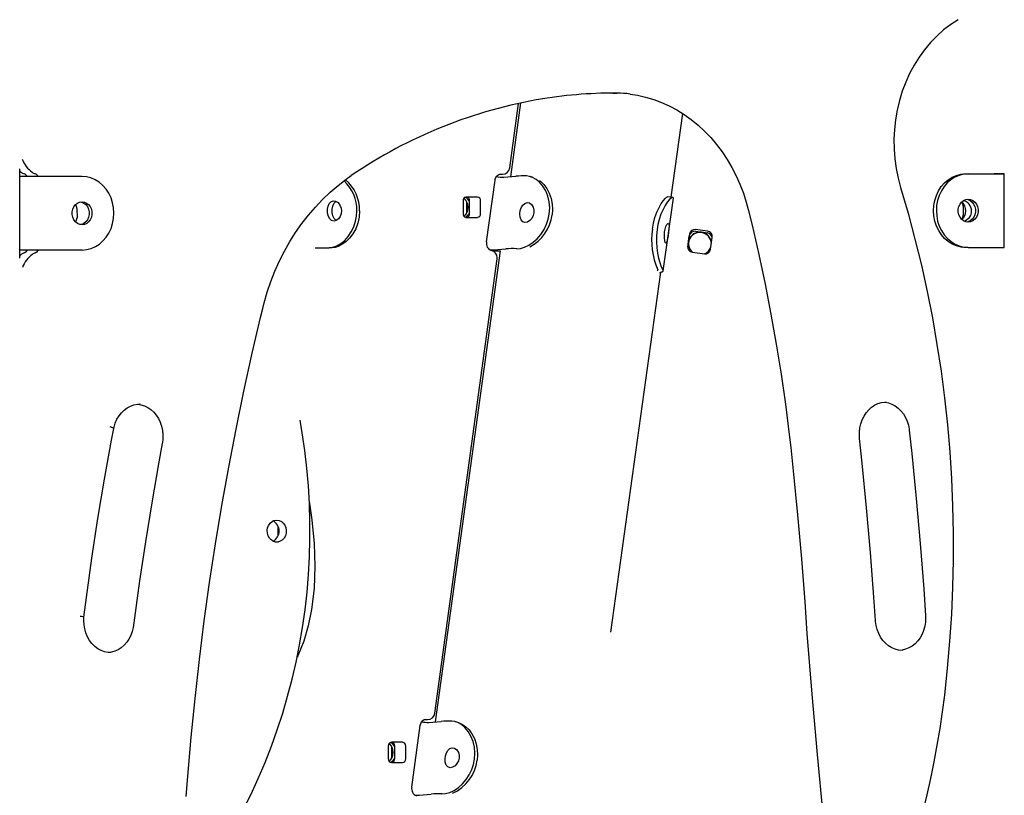
# Model space of a CAD drawing. Extents: x -8797 to 36991, y -1301 to 25995.
# Drawn here: x -1360 to -825, y 1240 to 1661 of the extents above; entities that cross this region are included whole.
import ezdxf

# ---------------------------------------------------------------- set-up
doc = ezdxf.new("R2010")
doc.units = 0
doc.header["$LTSCALE"] = 200

msp = doc.modelspace()

# ---------------------------------------------------------------- linework, layer by layer
at = {"color": 7, "linetype": 'Continuous'}
for p, q in [((-1038.06, 1621.39), (-1035.93, 1621.37)), ((-1094.06, 1580.71), (-1089.26, 1615.74)), ((-1088.1, 1615.99), (-1093.64, 1575.95)), ((-1006.34, 1564.79), (-1000.06, 1610.22)), ((-1360.31, 1531.7), (-1360.31, 1580.21)), ((-1351.7, 1576.03), (-1358.27, 1576.04)), ((-1348.87, 1576.04), (-1354.69, 1576.05)), ((-1327.97, 1576.09), (-1344.53, 1576.05)), ((-1326.47, 1576.09), (-1343.03, 1576.05)), ((-1326.47, 1576.09), (-1327.97, 1576.09)), ((-1106.6, 1540.48), (-1101.99, 1574.06)), ((-1099.65, 1577.26), (-1098.03, 1577.26)), ((-1097.27, 1575.63), (-1090.65, 1576.21)), ((-1081.59, 1575.66), (-1082.87, 1576.02)), ((-846.46, 1577.48), (-829.9, 1577.53)), ((-844.96, 1577.48), (-828.4, 1577.53)), ((-829.12, 1577.54), (-830.75, 1577.54)), ((-826.85, 1577.55), (-828.1, 1577.55)), ((-825.31, 1537.54), (-825.4, 1577.54)), ((-1119.4, 1562.85), (-1119.4, 1555.85)), ((-1111.61, 1564.85), (-1117.67, 1564.85)), ((-1117.38, 1556.36), (-1117.38, 1562.3)), ((-1115.87, 1555.85), (-1115.87, 1562.85)), ((-1109.87, 1555.85), (-1109.87, 1562.85)), ((-1010.59, 1524.76), (-1005.14, 1564.26)), ((-1005.52, 1564.72), (-1008.32, 1564.97)), ((-1329.17, 1558.61), (-1329.16, 1553.61)), ((-847.66, 1560), (-847.65, 1555)), ((-1117.67, 1553.85), (-1111.61, 1553.85)), ((-993.09, 1546.28), (-986.65, 1545.4)), ((-986.58, 1546.34), (-993.02, 1547.22)), ((-997.3, 1537.63), (-996.47, 1543.72)), ((-996.4, 1544.66), (-997.28, 1538.24)), ((-984.9, 1536.55), (-984.02, 1542.97)), ((-1351.61, 1536.03), (-1358.19, 1536.04)), ((-1326.38, 1536.09), (-1342.95, 1536.05)), ((-1199.7, 1537.35), (-1197.96, 1537.35)), ((-1197.96, 1537.35), (-1192.17, 1537.35)), ((-1190.5, 1537.35), (-1192.17, 1537.35)), ((-1099.2, 1535.72), (-1134.61, 1279.61)), ((-1102.69, 1536.12), (-1096.07, 1536.71)), ((-1099.89, 1535.66), (-1099.2, 1535.72)), ((-844.87, 1537.48), (-846.37, 1537.48)), ((-844.87, 1537.48), (-828.31, 1537.53)), ((-1134.71, 1284.41), (-1100.84, 1531.33)), ((-994.72, 1534.87), (-988.28, 1533.99)), ((-1039.03, 1328.39), (-1011.97, 1524.06)), ((-1012.4, 1523.95), (-1011.46, 1524.2)), ((-1222.56, 1388.85), (-1222.71, 1388.85)), ((-1219.87, 1380.96), (-1219.87, 1385.75)), ((-1222.71, 1377.85), (-1222.56, 1377.85)), ((-1140.29, 1280.95), (-1138.67, 1280.95)), ((-1137.91, 1279.32), (-1131.3, 1279.91)), ((-1122.15, 1279.33), (-1123.52, 1279.71)), ((-1147.24, 1244.18), (-1142.63, 1277.76)), ((-1152.25, 1268.54), (-1158.31, 1268.54)), ((-1160.04, 1266.54), (-1160.04, 1259.54)), ((-1158.02, 1260.05), (-1158.02, 1265.99)), ((-1156.52, 1259.54), (-1156.52, 1266.54)), ((-1150.52, 1259.54), (-1150.52, 1266.54)), ((-1158.31, 1257.54), (-1152.25, 1257.54)), ((-1143.33, 1239.81), (-1136.72, 1240.4))]:
    msp.add_line(p, q, dxfattribs=at)
for points in [[(-850.39, 1661.26), (-854.42, 1658.62), (-858.27, 1655.66), (-861.93, 1652.38), (-865.38, 1648.81), (-868.6, 1644.97), (-871.58, 1640.87), (-874.3, 1636.54), (-876.74, 1631.99), (-878.89, 1627.26), (-880.75, 1622.36), (-882.3, 1617.31), (-883.53, 1612.16), (-884.44, 1606.92), (-885.03, 1601.61), (-885.29, 1596.27), (-885.22, 1590.92), (-884.82, 1585.59), (-884.09, 1580.31), (-883.03, 1575.1), (-881.66, 1569.99)], [(-1028.65, 1620.85), (-1024.65, 1620.23), (-1020.21, 1619.23), (-1015.83, 1617.92), (-1011.53, 1616.3), (-1007.32, 1614.39), (-1003.22, 1612.19), (-999.24, 1609.71), (-995.39, 1606.95), (-991.69, 1603.93), (-988.16, 1600.66), (-984.8, 1597.15), (-981.63, 1593.42), (-978.65, 1589.47), (-975.89, 1585.31), (-973.34, 1580.98), (-971.03, 1576.47), (-968.95, 1571.81), (-967.11, 1567.02), (-965.52, 1562.1), (-964.42, 1558.03)], [(-1360.31, 1579.2), (-1360.02, 1578.8), (-1359.46, 1578.33)], [(-1356.21, 1576.05), (-1356.6, 1576.05), (-1357.25, 1576.05), (-1357.95, 1576.05), (-1358.7, 1576.05), (-1359.5, 1576.05), (-1360.31, 1576.05)], [(-1358.27, 1576.04), (-1358.73, 1576.04), (-1359.22, 1576.04), (-1359.74, 1576.04), (-1360.31, 1576.04)], [(-1343.03, 1576.05), (-1344.24, 1576.04), (-1345.53, 1576.04), (-1346.85, 1576.04), (-1348.13, 1576.04), (-1349.3, 1576.03), (-1350.32, 1576.03), (-1351.13, 1576.03), (-1351.7, 1576.03)], [(-1344.53, 1576.05), (-1345.14, 1576.05), (-1345.78, 1576.04), (-1346.44, 1576.04), (-1347.08, 1576.04), (-1347.67, 1576.04), (-1348.18, 1576.04), (-1348.58, 1576.04), (-1348.87, 1576.04)], [(-1309.11, 1556.14), (-1309.29, 1558.99), (-1309.82, 1561.78), (-1310.69, 1564.45), (-1311.88, 1566.95), (-1313.36, 1569.23), (-1315.12, 1571.24), (-1317.1, 1572.95), (-1319.27, 1574.31), (-1321.59, 1575.3), (-1324, 1575.9), (-1326.47, 1576.09)], [(-1228.28, 1504.31), (-1227.49, 1507.4), (-1225.78, 1513.27), (-1223.81, 1519.02), (-1221.6, 1524.66), (-1219.14, 1530.15), (-1216.44, 1535.5), (-1213.51, 1540.67), (-1210.36, 1545.67), (-1207, 1550.47), (-1203.43, 1555.08), (-1199.66, 1559.46), (-1195.71, 1563.62), (-1191.58, 1567.53), (-1187.28, 1571.2), (-1182.83, 1574.62), (-1180.11, 1576.53)], [(-1101.99, 1574.06), (-1101.91, 1574.52), (-1101.58, 1575.48), (-1101.09, 1576.27), (-1100.51, 1576.85), (-1099.89, 1577.2), (-1099.24, 1577.35), (-1099.1, 1577.34)], [(-1072.54, 1555.6), (-1072.33, 1558.94), (-1072.6, 1562.22), (-1073.35, 1565.35), (-1074.51, 1568.24), (-1076.01, 1570.77), (-1077.79, 1572.89), (-1079.68, 1574.48), (-1081.65, 1575.58), (-1083.27, 1576.12), (-1084.85, 1576.32)], [(-1077.92, 1573.83), (-1077.38, 1573.47), (-1075.5, 1571.62), (-1073.92, 1569.44), (-1072.6, 1566.9), (-1071.61, 1564.04), (-1071.01, 1560.98), (-1070.86, 1558.1), (-1071.07, 1555.2)], [(-863.74, 1557.43), (-863.57, 1560.28), (-863.05, 1563.07), (-862.19, 1565.75), (-861.01, 1568.25), (-859.54, 1570.54), (-857.79, 1572.57), (-855.82, 1574.28), (-853.65, 1575.66), (-851.34, 1576.66), (-848.92, 1577.27), (-846.46, 1577.48)], [(-844.96, 1577.48), (-847.42, 1577.27), (-849.84, 1576.66), (-852.15, 1575.66), (-854.32, 1574.28), (-856.29, 1572.57), (-858.04, 1570.54), (-859.51, 1568.25), (-860.69, 1565.75), (-861.55, 1563.07), (-862.07, 1560.28), (-862.24, 1557.43)], [(-829.9, 1577.53), (-829.36, 1577.53), (-828.93, 1577.53), (-828.62, 1577.54), (-828.44, 1577.54), (-828.4, 1577.54), (-828.51, 1577.54), (-828.75, 1577.54), (-829.12, 1577.54)], [(-828.4, 1577.53), (-827.33, 1577.53), (-826.47, 1577.54), (-825.84, 1577.54), (-825.48, 1577.54), (-825.4, 1577.55), (-825.62, 1577.55), (-826.11, 1577.55), (-826.85, 1577.55)], [(-881.66, 1569.99), (-877.6, 1556.04), (-873.84, 1541.97), (-870.39, 1527.79), (-867.25, 1513.52), (-864.41, 1499.17), (-861.89, 1484.73), (-859.68, 1470.23), (-857.79, 1455.67), (-856.21, 1441.06), (-854.94, 1426.41), (-854, 1411.72), (-853.37, 1397.02), (-853.06, 1382.3), (-853.07, 1367.57), (-853.4, 1352.85), (-854.05, 1338.15), (-855.01, 1323.46), (-856.29, 1308.81), (-857.89, 1294.21)], [(-1327.18, 1562.28), (-1326.64, 1562.17), (-1325.42, 1561.64), (-1324.35, 1560.78), (-1323.48, 1559.66), (-1322.87, 1558.33), (-1322.55, 1556.86), (-1322.55, 1555.36), (-1322.86, 1553.89), (-1323.46, 1552.56), (-1324.33, 1551.43), (-1325.4, 1550.57), (-1326.62, 1550.03), (-1327.18, 1549.9)], [(-1188.31, 1552.16), (-1188.59, 1552.27), (-1189.51, 1553.23), (-1190.17, 1554.67), (-1190.51, 1556.42), (-1190.51, 1558.26), (-1190.18, 1559.99), (-1189.54, 1561.43), (-1188.61, 1562.43), (-1188.37, 1562.52)], [(-1016.55, 1547.46), (-1015.96, 1550.73), (-1015.12, 1553.84), (-1014.07, 1556.69), (-1012.9, 1559.21), (-1011.7, 1561.3), (-1010.55, 1562.95), (-1009.59, 1564.08), (-1008.83, 1564.75), (-1008.39, 1564.97), (-1008.32, 1564.94)], [(-1005.28, 1564.61), (-1005.69, 1564.69), (-1006.38, 1564.3), (-1007.32, 1563.41), (-1008.44, 1562.02), (-1009.6, 1560.24), (-1010.76, 1558.06), (-1011.87, 1555.5), (-1012.82, 1552.66), (-1013.49, 1550), (-1013.97, 1547.23)], [(-845.67, 1563.67), (-845.13, 1563.56), (-843.91, 1563.03), (-842.84, 1562.17), (-841.97, 1561.05), (-841.36, 1559.71), (-841.05, 1558.25), (-841.04, 1556.75), (-841.35, 1555.28), (-841.95, 1553.95), (-842.82, 1552.82), (-843.89, 1551.96), (-845.11, 1551.42), (-845.67, 1551.29)], [(-1192.17, 1537.35), (-1190.16, 1537.59), (-1188.03, 1538.32), (-1185.83, 1539.58), (-1183.69, 1541.33), (-1181.8, 1543.43), (-1180.13, 1545.9), (-1178.76, 1548.71), (-1177.77, 1551.75), (-1177.25, 1554.52), (-1177.08, 1557.35)], [(-1175.58, 1557.35), (-1175.83, 1554), (-1176.54, 1550.75), (-1177.71, 1547.68), (-1179.25, 1544.88), (-1181.08, 1542.47), (-1183.12, 1540.47), (-1185.18, 1539), (-1187.23, 1538), (-1188.92, 1537.51), (-1190.5, 1537.35)], [(-964.42, 1558.03), (-962.38, 1549.63), (-958.7, 1533.57), (-955.28, 1517.44), (-952.13, 1501.23), (-949.24, 1484.96), (-946.62, 1468.63), (-944.28, 1452.24), (-942.2, 1435.81), (-941.39, 1428.74)], [(-846.37, 1537.48), (-848.84, 1537.68), (-851.26, 1538.28), (-853.57, 1539.27), (-855.74, 1540.63), (-857.73, 1542.34), (-859.48, 1544.35), (-860.96, 1546.63), (-862.15, 1549.13), (-863.02, 1551.8), (-863.55, 1554.59), (-863.74, 1557.43)], [(-862.24, 1557.43), (-862.05, 1554.59), (-861.52, 1551.8), (-860.65, 1549.13), (-859.46, 1546.63), (-857.98, 1544.35), (-856.23, 1542.34), (-854.24, 1540.63), (-852.07, 1539.27), (-849.76, 1538.28), (-847.34, 1537.68), (-844.87, 1537.48)], [(-1326.38, 1536.09), (-1323.92, 1536.31), (-1321.5, 1536.92), (-1319.19, 1537.92), (-1317.03, 1539.3), (-1315.05, 1541.01), (-1313.31, 1543.04), (-1311.83, 1545.32), (-1310.65, 1547.83), (-1309.79, 1550.51), (-1309.28, 1553.3), (-1309.11, 1556.14)], [(-1090.27, 1536.81), (-1088.24, 1536.98), (-1086.01, 1537.61), (-1083.65, 1538.72), (-1081.29, 1540.31), (-1079.11, 1542.25), (-1077.12, 1544.55), (-1075.38, 1547.21), (-1073.98, 1550.13), (-1073.1, 1552.82), (-1072.54, 1555.6)], [(-1013.97, 1547.23), (-1014.29, 1543.88), (-1014.33, 1540.55), (-1014.12, 1537.33), (-1013.7, 1534.33), (-1013.14, 1531.65), (-1012.51, 1529.36), (-1011.9, 1527.57), (-1011.36, 1526.24), (-1010.99, 1525.51), (-1010.73, 1525.11)], [(-1358.19, 1536.04), (-1358.64, 1536.04), (-1359.13, 1536.04), (-1359.66, 1536.04), (-1360.31, 1536.04)], [(-1342.95, 1536.05), (-1344.15, 1536.04), (-1345.45, 1536.04), (-1346.76, 1536.04), (-1348.04, 1536.04), (-1349.21, 1536.03), (-1350.23, 1536.03), (-1351.05, 1536.03), (-1351.61, 1536.03)], [(-1359.36, 1533.75), (-1360.1, 1533.09), (-1360.31, 1532.75)], [(-1014.01, 1524.77), (-1013.94, 1524.8), (-1013.79, 1524.88), (-1013.67, 1524.97), (-1013.6, 1525.06), (-1013.56, 1525.16), (-1013.56, 1525.26), (-1013.6, 1525.37)], [(-1011.46, 1524.2), (-1011.18, 1524.29), (-1010.95, 1524.38), (-1010.78, 1524.49), (-1010.66, 1524.6), (-1010.6, 1524.71), (-1010.59, 1524.84), (-1010.63, 1524.97), (-1010.73, 1525.11)], [(-1269.82, 1239.06), (-1268.97, 1250.19), (-1267.14, 1271.32), (-1265.04, 1292.42), (-1262.66, 1313.49), (-1260.02, 1334.51), (-1257.1, 1355.48), (-1253.91, 1376.4), (-1250.46, 1397.27), (-1246.74, 1418.07), (-1242.75, 1438.8), (-1238.49, 1459.47), (-1233.97, 1480.06), (-1229.44, 1499.49), (-1228.28, 1504.31)], [(-1309.23, 1439.15), (-1309.06, 1439.89), (-1308.37, 1442.06), (-1307.45, 1444.1), (-1306.32, 1445.97), (-1305, 1447.64), (-1303.51, 1449.09), (-1301.87, 1450.29), (-1300.12, 1451.22), (-1298.28, 1451.88), (-1296.37, 1452.24), (-1294.91, 1452.28)], [(-1296.1, 1452.24), (-1294.48, 1452.03), (-1292.58, 1451.45), (-1290.75, 1450.57), (-1289.05, 1449.42), (-1287.49, 1448), (-1286.1, 1446.35), (-1284.91, 1444.49), (-1283.94, 1442.47), (-1283.2, 1440.31), (-1282.71, 1438.05), (-1282.48, 1435.74), (-1282.5, 1433.41), (-1282.77, 1431.23), (-1282.81, 1430.97)], [(-1294.9, 1452.31), (-1294.97, 1452.31), (-1295.08, 1452.31)], [(-903.95, 1433.69), (-904.05, 1434.83), (-904.04, 1437.16), (-903.78, 1439.46), (-903.27, 1441.7), (-902.51, 1443.84), (-901.53, 1445.83), (-900.34, 1447.65), (-898.96, 1449.26), (-897.43, 1450.63), (-895.76, 1451.76), (-893.98, 1452.61), (-892.12, 1453.18), (-890.2, 1453.45), (-889.38, 1453.44)], [(-890.25, 1453.42), (-888.31, 1453.06), (-886.42, 1452.4), (-884.63, 1451.44), (-882.96, 1450.2), (-881.45, 1448.71), (-880.12, 1447), (-878.99, 1445.09), (-878.08, 1443.02), (-877.41, 1440.83), (-877.01, 1438.68), (-876.96, 1438.27)], [(-1325.41, 1336.55), (-1324.03, 1347.18), (-1321.03, 1368.66), (-1317.76, 1390.1), (-1314.23, 1411.48), (-1310.42, 1432.79), (-1309.23, 1439.16)], [(-1238.8, 1232.04), (-1234.61, 1240.41), (-1230.67, 1248.94), (-1226.97, 1257.61), (-1223.52, 1266.41), (-1220.33, 1275.34), (-1217.38, 1284.39), (-1214.7, 1293.54), (-1212.28, 1302.79), (-1210.12, 1312.12), (-1208.23, 1321.53), (-1206.61, 1331.01), (-1205.25, 1340.54), (-1204.17, 1350.12), (-1203.37, 1359.74), (-1202.83, 1369.38), (-1202.57, 1379.03), (-1202.59, 1388.69), (-1202.88, 1398.35), (-1203.44, 1407.98), (-1204.28, 1417.6), (-1205.38, 1427.17), (-1206.77, 1436.7), (-1207.96, 1443.57)], [(-876.96, 1438.27), (-875.58, 1425.43), (-873.15, 1401), (-871, 1376.53), (-869.12, 1352.04), (-868.12, 1337.34)], [(-1282.81, 1430.97), (-1284.87, 1419.87), (-1288.56, 1398.76), (-1291.99, 1377.58), (-1295.15, 1356.35), (-1297.89, 1336.19), (-1298.41, 1332.14)], [(-941.39, 1428.74), (-940.03, 1416.16), (-937.66, 1392.21), (-935.56, 1368.23), (-933.78, 1344.89)], [(-895.27, 1334.66), (-896.14, 1347.46), (-897.99, 1371.74), (-900.11, 1395.98), (-902.5, 1420.2), (-903.95, 1433.69)], [(-1202.95, 1399.66), (-1201.48, 1389.45), (-1200.28, 1376.68), (-1199.86, 1364.25), (-1200.29, 1352.22), (-1201.68, 1340.66), (-1203.5, 1331.94), (-1206, 1323.59), (-1209.23, 1315.62), (-1209.54, 1315.03)], [(-933.78, 1344.89), (-932.52, 1327.6), (-929.92, 1294.78), (-927.04, 1261.99), (-923.89, 1229.23), (-920.47, 1196.51), (-919.18, 1184.77)], [(-1325.47, 1336.56), (-1325.45, 1336.6), (-1325.87, 1336.72), (-1326.68, 1336.87), (-1327.33, 1336.97), (-1327.39, 1336.98)], [(-1310.78, 1317.29), (-1312.31, 1317.35), (-1314.24, 1317.74), (-1316.12, 1318.44), (-1317.9, 1319.43), (-1319.55, 1320.7), (-1321.04, 1322.21), (-1322.35, 1323.95), (-1323.45, 1325.88), (-1324.33, 1327.96), (-1324.97, 1330.17), (-1325.36, 1332.45), (-1325.49, 1334.78), (-1325.39, 1336.56)], [(-880.7, 1318.51), (-880.76, 1318.5), (-882.71, 1318.67), (-884.63, 1319.15), (-886.48, 1319.94), (-888.23, 1321.02), (-889.84, 1322.36), (-891.28, 1323.94), (-892.53, 1325.74), (-893.57, 1327.72), (-894.38, 1329.84), (-894.94, 1332.07), (-895.24, 1334.25), (-895.27, 1334.66)], [(-868.12, 1337.34), (-868.08, 1336.19), (-868.19, 1333.87), (-868.55, 1331.59), (-869.17, 1329.39), (-870.02, 1327.31), (-871.09, 1325.38), (-872.36, 1323.65), (-873.8, 1322.13), (-875.4, 1320.85), (-877.11, 1319.84), (-878.93, 1319.1), (-880.82, 1318.65)], [(-1298.41, 1332.14), (-1298.59, 1331.01), (-1299.13, 1328.78), (-1299.92, 1326.66), (-1300.92, 1324.69), (-1302.14, 1322.89), (-1303.53, 1321.31), (-1305.08, 1319.96), (-1306.77, 1318.87), (-1308.56, 1318.04), (-1310.43, 1317.51), (-1311.88, 1317.33)], [(-857.89, 1294.21), (-859.08, 1285.07), (-860.43, 1275.97), (-861.94, 1266.91), (-863.62, 1257.88), (-865.46, 1248.89), (-867.46, 1239.95), (-869.63, 1231.06), (-871.95, 1222.23)], [(-1142.63, 1277.76), (-1142.55, 1278.21), (-1142.22, 1279.17), (-1141.73, 1279.96), (-1141.15, 1280.54), (-1140.53, 1280.9), (-1139.89, 1281.05), (-1139.74, 1281.04)], [(-1113.18, 1259.3), (-1112.97, 1262.63), (-1113.25, 1265.91), (-1113.99, 1269.04), (-1115.15, 1271.93), (-1116.66, 1274.46), (-1118.43, 1276.58), (-1120.32, 1278.17), (-1122.29, 1279.28), (-1123.92, 1279.81), (-1125.49, 1280.01)], [(-1121.94, 1279.27), (-1120, 1278.49), (-1118.02, 1277.16), (-1116.15, 1275.31), (-1114.56, 1273.13), (-1113.24, 1270.59), (-1112.25, 1267.73), (-1111.66, 1264.67), (-1111.5, 1261.8), (-1111.71, 1258.89)], [(-1130.91, 1240.5), (-1128.88, 1240.68), (-1126.65, 1241.3), (-1124.3, 1242.42), (-1121.93, 1244), (-1119.76, 1245.94), (-1117.77, 1248.25), (-1116.02, 1250.91), (-1114.63, 1253.82), (-1113.74, 1256.52), (-1113.18, 1259.3)]]:
    msp.add_lwpolyline(points, dxfattribs=at)
for points in [[(-1326.41, 1549.84), (-1327.71, 1550.02), (-1328.93, 1550.55), (-1330, 1551.41), (-1330.87, 1552.53), (-1331.48, 1553.86), (-1331.8, 1555.33), (-1331.8, 1556.83), (-1331.49, 1558.3), (-1330.89, 1559.63), (-1330.02, 1560.76), (-1328.95, 1561.62), (-1327.73, 1562.16), (-1326.44, 1562.34), (-1325.14, 1562.17), (-1323.92, 1561.64), (-1322.85, 1560.78), (-1321.98, 1559.66), (-1321.37, 1558.33), (-1321.05, 1556.86), (-1321.05, 1555.36), (-1321.36, 1553.89), (-1321.96, 1552.56), (-1322.83, 1551.43), (-1323.9, 1550.57), (-1325.12, 1550.03)], [(-1185.52, 1557.36), (-1185.69, 1555.86), (-1186.24, 1554.31), (-1187.14, 1553.04), (-1188.3, 1552.17), (-1189.61, 1551.85), (-1190.89, 1552.21), (-1191.96, 1553.23), (-1192.7, 1554.77), (-1193.04, 1556.54), (-1193.03, 1558.3), (-1192.7, 1559.91), (-1192.08, 1561.29), (-1191.17, 1562.31), (-1189.99, 1562.82), (-1188.65, 1562.69), (-1187.34, 1561.88), (-1186.29, 1560.49), (-1185.67, 1558.76)], [(-844.93, 1563.73), (-843.63, 1563.56), (-842.41, 1563.03), (-841.34, 1562.17), (-840.47, 1561.05), (-839.86, 1559.71), (-839.55, 1558.25), (-839.54, 1556.75), (-839.85, 1555.28), (-840.45, 1553.95), (-841.32, 1552.82), (-842.39, 1551.96), (-843.61, 1551.42), (-844.9, 1551.23), (-846.2, 1551.41), (-847.42, 1551.94), (-848.5, 1552.8), (-849.36, 1553.92), (-849.97, 1555.25), (-850.29, 1556.72), (-850.29, 1558.22), (-849.98, 1559.69), (-849.38, 1561.02), (-848.52, 1562.15), (-847.44, 1563.01), (-846.23, 1563.55)], [(-1080.94, 1556.26), (-1081.3, 1554.79), (-1082.07, 1553.3), (-1083.13, 1552.09), (-1084.41, 1551.29), (-1085.75, 1551.05), (-1086.98, 1551.45), (-1087.91, 1552.49), (-1088.44, 1554.02), (-1088.54, 1555.77), (-1088.29, 1557.52), (-1087.75, 1559.1), (-1086.94, 1560.45), (-1085.89, 1561.43), (-1084.65, 1561.89), (-1083.33, 1561.71), (-1082.14, 1560.84), (-1081.28, 1559.4), (-1080.89, 1557.66)], [(-1009.86, 1545.9), (-1009.6, 1547.36), (-1009.17, 1548.8), (-1008.68, 1549.91), (-1008.18, 1550.59), (-1007.77, 1550.69), (-1007.52, 1550.14), (-1007.47, 1548.96), (-1007.59, 1547.33), (-1007.8, 1545.53), (-1008.04, 1543.79), (-1008.29, 1542.25), (-1008.55, 1540.99), (-1008.84, 1540.12), (-1009.17, 1539.8), (-1009.51, 1540.14), (-1009.81, 1541.15), (-1010, 1542.69), (-1010, 1544.49)], [(-1220.63, 1389.35), (-1219.34, 1389.17), (-1218.13, 1388.61), (-1217.08, 1387.73), (-1216.25, 1386.57), (-1215.69, 1385.21), (-1215.45, 1383.73), (-1215.53, 1382.23), (-1215.93, 1380.8), (-1216.63, 1379.53), (-1217.58, 1378.5), (-1218.72, 1377.78), (-1219.98, 1377.4), (-1221.28, 1377.4), (-1222.55, 1377.78), (-1223.69, 1378.5), (-1224.64, 1379.53), (-1225.33, 1380.8), (-1225.74, 1382.23), (-1225.82, 1383.73), (-1225.57, 1385.21), (-1225.02, 1386.57), (-1224.19, 1387.73), (-1223.14, 1388.61), (-1221.92, 1389.17)], [(-1121.58, 1259.96), (-1121.95, 1258.49), (-1122.71, 1256.99), (-1123.77, 1255.79), (-1125.05, 1254.99), (-1126.39, 1254.74), (-1127.62, 1255.14), (-1128.56, 1256.18), (-1129.08, 1257.71), (-1129.19, 1259.47), (-1128.94, 1261.21), (-1128.39, 1262.8), (-1127.59, 1264.14), (-1126.53, 1265.12), (-1125.29, 1265.59), (-1123.97, 1265.4), (-1122.78, 1264.53), (-1121.92, 1263.1), (-1121.53, 1261.36)]]:
    msp.add_lwpolyline(points, close=True, dxfattribs=at)
for centre, radius, start, end in [((-1037.03, 1374.86), 246.53, 89.2783, 99.1626), ((-1035.97, 1569.7), 51.67, 81.8551, 89.972), ((-1034.14, 1363.15), 258.53, 99.3489, 124.3762), ((-1344.72, 1590.66), 15.11, 199.8487, 234.6902), ((-1355.39, 1583.98), 6.97, 234.2719, 248.7551), ((-1349.39, 1583.98), 6.97, 234.2719, 248.7551), ((-1098.03, 1581.26), 4, 270, 352.1898), ((-1359.24, 1574.2), 3.55, 31.4327, 68.0704), ((-1353.24, 1574.2), 3.55, 31.2832, 68.0671), ((-1198.78, 1557.71), 21.7, 359.0529, 47.3281), ((-1197.45, 1557.64), 21.87, 359.2614, 49.5643), ((-1096.88, 1599.29), 23.66, 259.3467, 269.0507), ((-1086.76, 1520.91), 55.44, 88.0269, 94.0295), ((-1117.52, 1562.98), 1.88, 94.4019, 183.8113), ((-1123.52, 1559.33), 6.82, 313.4132, 46.9072), ((-1121.25, 1559.86), 5.9, 24.3037, 56.6155), ((-1117.75, 1562.98), 1.88, 356.1887, 85.5981), ((-1111.75, 1562.98), 1.88, 356.1887, 85.5981), ((-1005.58, 1564.29), 0.443, 356.6352, 47.2207), ((-848.38, 1557.68), 5.21, 356.3863, 81.6245), ((-1332.38, 1558.64), 3.21, 359.3584, 41.7487), ((-851.87, 1557.48), 5.7, 358.6963, 54.3959), ((-851.9, 1557.23), 5.72, 307.6535, 1.2333), ((-850.94, 1560.02), 3.28, 359.658, 34.9614), ((-848.41, 1557.04), 5.25, 281.6015, 3.4502), ((-1332.35, 1553.55), 3.19, 317.5208, 1.0464), ((-1117.52, 1555.73), 1.88, 176.1887, 265.5981), ((-1121.27, 1558.81), 5.93, 302.921, 335.5991), ((-1117.75, 1555.73), 1.88, 274.4019, 3.8113), ((-1111.75, 1555.73), 1.88, 274.4019, 3.8113), ((-1093.91, 1558.13), 23.03, 298.1199, 352.696), ((-850.85, 1554.94), 3.2, 319.5765, 0.9828), ((-975.74, 1541.68), 41.22, 171.9288, 203.2973), ((-993.5, 1543.31), 3, 82.1305, 172.0981), ((-993.44, 1544.25), 3, 82.1305, 172.0981), ((-986.99, 1543.37), 2.99, 352.2733, 82.3052), ((-990.72, 1539.4), 6.24, 82.0629, 176.022), ((-990.71, 1539.65), 6.23, 81.9821, 230.0505), ((-990.7, 1539.4), 6.24, 2.7332, 82.2468), ((-990.69, 1539.63), 6.24, 1.8871, 82.2476), ((-987.05, 1542.43), 3, 4.1585, 82.2931), ((-1359.17, 1537.88), 3.55, 292.248, 328.7086), ((-1353.17, 1537.88), 3.55, 292.2456, 328.5989), ((-1102.67, 1539.58), 4.03, 167.0841, 249.4923), ((-1102.83, 1550.97), 14.85, 261.2396, 270.5616), ((-1100.18, 1564.99), 29.33, 261.3738, 270.5812), ((-1104.8, 1531.87), 4, 0, 79.6359), ((-1092.18, 1481.4), 55.44, 88.0269, 94.0295), ((-994.32, 1537.84), 2.99, 172.2733, 262.3052), ((-987.87, 1536.96), 3, 262.1305, 352.0981), ((-990.68, 1539.65), 6.23, 293.2714, 342.5363), ((-828.53, 1936.32), 398.79, 270.0325, 270.4635), ((-1355.26, 1528.11), 6.98, 111.5653, 126.031), ((-1344.52, 1521.41), 15.17, 125.6237, 160.3054), ((-1349.26, 1528.11), 6.98, 111.5653, 126.031), ((-1104.8, 1531.87), 4, 352.1898, 0), ((-1311.9, 1435.55), 4.46, 54.2498, 80.4338), ((-1225.67, 1383.35), 6.32, 298.7768, 61.2232), ((-1138.67, 1284.95), 4, 270, 352.1898), ((-1137.52, 1302.98), 23.66, 259.3467, 269.0507), ((-1127.4, 1224.6), 55.44, 88.0269, 94.0295), ((-1158.17, 1266.67), 1.88, 94.4019, 183.8113), ((-1164.17, 1263.02), 6.82, 313.4142, 46.8672), ((-1161.89, 1263.56), 5.9, 24.3037, 56.6155), ((-1158.39, 1266.67), 1.88, 356.1887, 85.5981), ((-1152.39, 1266.67), 1.88, 356.1887, 85.5981), ((-1158.17, 1259.42), 1.88, 176.1887, 265.5981), ((-1161.91, 1262.51), 5.93, 302.921, 335.5991), ((-1158.39, 1259.42), 1.88, 274.4019, 3.8113), ((-1152.39, 1259.42), 1.88, 274.4019, 3.8113), ((-1134.06, 1261.58), 22.52, 293.3904, 353.1366), ((-1143.31, 1243.28), 4.03, 167.0841, 249.4923), ((-1143.48, 1254.67), 14.85, 261.2396, 270.5616), ((-1132.82, 1185.09), 55.44, 88.0269, 94.0295)]:
    msp.add_arc(centre, radius, start, end, dxfattribs=at)

doc.saveas('drawing.dxf')
